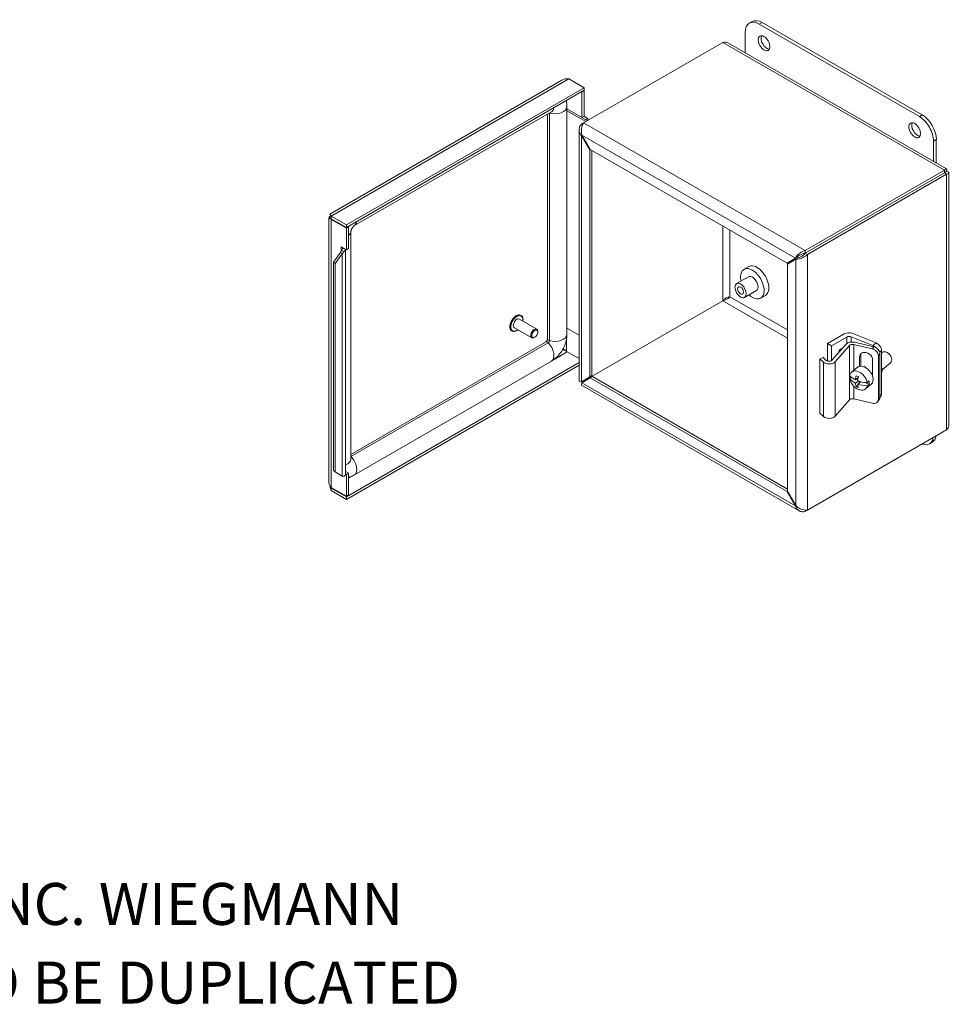
# Model space of a CAD drawing. Units: inches. Extents: x 2.2 to 54.6, y 1 to 33.7.
# Drawn here: x 42.4 to 54.1, y 1 to 13.4 of the extents above; entities that cross this region are included whole.
import ezdxf

# ---------------------------------------------------------------- set-up
doc = ezdxf.new("R2010")
doc.units = ezdxf.units.IN
doc.header["$LTSCALE"] = 3.333333
doc.header["$MEASUREMENT"] = 0
for name, color, linetype, lineweight in [('Symbol (ANSI)', 7, 'Continuous', 5), ('Visible (ANSI)', 7, 'Continuous', 5), ('Visible Narrow (ANSI)', 7, 'Continuous', 5)]:
    doc.layers.add(name, color=color, linetype=linetype, lineweight=lineweight)
doc.styles.add('Note Text (ANSI)', font='tahoma.ttf')

msp = doc.modelspace()

# ---------------------------------------------------------------- linework, layer by layer
at = {"layer": 'Visible (ANSI)'}
for p, q in [((51.5995, 13.34064), (51.56414, 13.32023)), ((53.72797, 12.17155), (51.7245, 13.32826)), ((51.51237, 12.95295), (51.51237, 13.20578)), ((51.68914, 13.30785), (53.69261, 12.15114)), ((49.4912, 12.0744), (51.2328, 13.07992)), ((51.30565, 13.0723), (54.03392, 11.49713)), ((46.31683, 10.9315), (49.21939, 12.60729)), ((49.4964, 12.51329), (49.30631, 12.62304)), ((49.4964, 12.51329), (46.52184, 10.79592)), ((49.4964, 12.48117), (46.52184, 10.76381)), ((49.46105, 12.46076), (49.46859, 12.4564)), ((49.46859, 12.4564), (49.4964, 12.47246)), ((49.46859, 12.14015), (49.46859, 12.4564)), ((49.4964, 12.47246), (49.48886, 12.47682)), ((49.4964, 12.48117), (49.4964, 12.51329)), ((49.4964, 12.1562), (49.4964, 12.47246)), ((46.62148, 10.7869), (49.08857, 12.21128)), ((49.28227, 12.27461), (49.28227, 9.42585)), ((49.28227, 12.24758), (49.53671, 12.10068)), ((49.51701, 12.0893), (49.28227, 12.22483)), ((49.03817, 12.18218), (49.03817, 9.37035)), ((49.46859, 12.14015), (49.4964, 12.1562)), ((49.46859, 12.14015), (49.51573, 12.11293)), ((49.4964, 12.1562), (49.54354, 12.12899)), ((49.54354, 12.12899), (49.51573, 12.11293)), ((49.51573, 12.11293), (49.51573, 12.11279)), ((49.54354, 12.12899), (49.54354, 12.10463)), ((49.43323, 8.84477), (49.43323, 11.98741)), ((49.4912, 12.0744), (49.46305, 12.05815)), ((49.46305, 12.05815), (49.47812, 12.04945)), ((49.46972, 11.92051), (49.46305, 11.91666)), ((49.46305, 11.91666), (49.56782, 11.7352)), ((49.57449, 11.73904), (49.46972, 11.92051)), ((53.86939, 11.84496), (53.86939, 11.59213)), ((53.90474, 11.57171), (53.90474, 11.86537)), ((49.57449, 11.73904), (49.56782, 11.7352)), ((49.56782, 11.7352), (49.56782, 8.89285)), ((52.03603, 10.31787), (49.57449, 11.73904)), ((49.59563, 11.72684), (49.59563, 8.90891)), ((54.00494, 11.47943), (52.26333, 10.47391)), ((54.00494, 11.44731), (54.00494, 11.47943)), ((54.00527, 11.44712), (54.03308, 11.46318)), ((54.00494, 11.44731), (52.26333, 10.44179)), ((54.00527, 11.44673), (52.26367, 10.44122)), ((52.29148, 10.42516), (54.03308, 11.43068)), ((54.00527, 11.44673), (54.03308, 11.43068)), ((54.06291, 11.44693), (54.06291, 8.29659)), ((46.30192, 7.57314), (46.30192, 10.88526)), ((46.52184, 10.79592), (46.33175, 10.90567)), ((46.33175, 10.87356), (46.33175, 10.90567)), ((46.33175, 10.87356), (46.52184, 10.76381)), ((46.33929, 10.8692), (46.33175, 10.86485)), ((46.33175, 10.86485), (46.52184, 10.7551)), ((46.52184, 10.76381), (46.52184, 10.79592)), ((46.52184, 10.7551), (46.54965, 10.77115)), ((46.52184, 10.7551), (46.52184, 10.48356)), ((46.54965, 10.77115), (46.54211, 10.77551)), ((46.54965, 10.77115), (46.54965, 10.49961)), ((46.57947, 7.86539), (46.57947, 10.71415)), ((46.45517, 10.52194), (46.45517, 10.52205)), ((46.45517, 10.52205), (46.52184, 10.48356)), ((46.45517, 10.52194), (46.45527, 10.52199)), ((46.45527, 10.52189), (46.45517, 10.52194)), ((46.51291, 10.48872), (46.51291, 7.68523)), ((46.52184, 10.48356), (46.54965, 10.49961)), ((46.36105, 10.33122), (46.44692, 10.45154)), ((46.46948, 10.43293), (46.38361, 10.31262)), ((46.46948, 10.43293), (46.44692, 10.45154)), ((46.46004, 10.47394), (46.49085, 10.45983)), ((52.1408, 10.37836), (52.03603, 10.31787)), ((52.0427, 10.30633), (52.14747, 10.36682)), ((52.16861, 10.39442), (52.1408, 10.37836)), ((52.17528, 10.38287), (52.14747, 10.36682)), ((52.26333, 10.47391), (52.26333, 10.44179)), ((52.26367, 10.44122), (52.29148, 10.42516)), ((46.38361, 10.31262), (46.36105, 10.33122)), ((46.36105, 7.72182), (46.36105, 10.33122)), ((46.38361, 7.70322), (46.38361, 10.31262)), ((51.55716, 10.27426), (51.49824, 10.24024)), ((52.0427, 7.46398), (52.0427, 10.30633)), ((51.5524, 10.14642), (51.40533, 10.06151)), ((51.6524, 9.97322), (51.50533, 9.8883)), ((51.7655, 9.91342), (51.70657, 9.8794)), ((51.23247, 9.84663), (49.49087, 8.84111)), ((51.2328, 9.84605), (49.4912, 8.84053)), ((48.90502, 9.49177), (48.68732, 9.61745)), ((48.70805, 9.66206), (48.70499, 9.66383)), ((48.84168, 9.38207), (48.62399, 9.50775)), ((49.28227, 9.50318), (49.43323, 9.41602)), ((48.59572, 9.4675), (48.59265, 9.46927)), ((48.88075, 9.38948), (48.87335, 9.38521)), ((48.91813, 9.45423), (48.91813, 9.46277)), ((52.54356, 9.31041), (52.75155, 9.43049)), ((52.78443, 9.39232), (52.59306, 9.28184)), ((53.11127, 9.28466), (52.83822, 9.39504)), ((52.85912, 9.43593), (53.15142, 9.31776)), ((49.01458, 9.3295), (46.57947, 7.92359)), ((52.59306, 9.28184), (52.54356, 9.31041)), ((52.54356, 9.09067), (52.54356, 9.31041)), ((52.59306, 9.09704), (52.59306, 9.28184)), ((52.59844, 9.10171), (52.77639, 9.30335)), ((52.81762, 9.28647), (52.6367, 9.08148)), ((53.10257, 9.24388), (52.87077, 9.29795)), ((52.88271, 9.3263), (53.1213, 9.27064)), ((49.43323, 9.12238), (49.2785, 9.21171)), ((52.44487, 9.11846), (52.4868, 9.13418)), ((52.4868, 9.13418), (52.5258, 9.09951)), ((52.94309, 9.02507), (52.94309, 9.145)), ((52.96182, 9.17176), (52.96182, 9.0267)), ((53.17983, 8.61348), (53.17983, 9.15781)), ((53.19856, 8.64025), (53.19856, 9.18458)), ((53.21968, 8.67779), (53.21968, 9.22212)), ((53.21968, 9.19419), (53.22591, 9.19933)), ((53.30092, 9.19089), (53.29447, 9.195)), ((53.33795, 9.14598), (53.34076, 9.13886)), ((46.52184, 7.39195), (49.43323, 9.07284)), ((46.52184, 7.35983), (49.43323, 9.04072)), ((49.08857, 9.09036), (46.62148, 7.66598)), ((52.49141, 9.07708), (52.44487, 9.11846)), ((52.44487, 8.43804), (52.44487, 9.11846)), ((52.84315, 8.95266), (52.91485, 9.01177)), ((53.00448, 9.01675), (53.01566, 9.02597)), ((53.10751, 9.10664), (53.10751, 8.91123)), ((53.22657, 8.98386), (53.33194, 9.07074)), ((49.56782, 8.89285), (49.46305, 8.83236)), ((49.46972, 8.82082), (49.57449, 8.88131)), ((49.59563, 8.90891), (49.56782, 8.89285)), ((49.6023, 8.89736), (49.57449, 8.88131)), ((49.57449, 8.88131), (52.03603, 7.46014)), ((49.6023, 8.89736), (52.0427, 7.4884)), ((52.82007, 8.87136), (52.84121, 8.88879)), ((52.92577, 8.88103), (52.89406, 8.85489)), ((52.18715, 7.21747), (49.46555, 8.78879)), ((52.89406, 8.81406), (52.92763, 8.84173)), ((52.90158, 8.77263), (52.92272, 8.79006)), ((52.90741, 8.86589), (52.92279, 8.85967)), ((52.95811, 8.83331), (52.92137, 8.80302)), ((52.94063, 8.83778), (52.94063, 8.8189)), ((53.00797, 8.82523), (53.06422, 8.80249)), ((53.01685, 8.742), (53.08854, 8.80112)), ((53.03994, 8.8233), (53.06422, 8.84332)), ((53.06422, 8.80249), (53.03994, 8.78247)), ((53.20443, 8.64109), (53.19842, 8.63614)), ((52.6367, 8.40106), (52.81762, 8.60606)), ((52.87077, 8.61753), (53.10257, 8.56347)), ((53.17084, 8.58373), (53.18957, 8.61049)), ((52.44487, 8.43804), (52.49141, 8.39667)), ((54.03308, 8.22969), (52.29148, 7.22417)), ((53.85297, 8.07669), (53.81761, 8.05628)), ((46.36105, 7.72182), (46.38361, 7.70322)), ((46.38361, 7.70322), (46.46948, 7.65234)), ((46.52184, 7.6722), (46.5121, 7.67782)), ((46.51291, 7.70947), (46.54965, 7.68825)), ((46.54965, 7.68825), (46.52184, 7.6722)), ((46.52184, 7.6722), (46.52184, 7.40066)), ((46.54965, 7.68825), (46.54965, 7.41671)), ((46.52184, 7.40066), (46.33175, 7.51041)), ((46.33175, 7.5017), (46.52184, 7.39195)), ((46.33175, 7.5017), (46.33175, 7.46958)), ((46.52184, 7.35983), (46.33175, 7.46958)), ((46.54965, 7.41671), (46.52184, 7.40066)), ((52.0427, 7.46398), (52.03603, 7.46014)), ((52.03603, 7.46014), (52.1408, 7.27867)), ((52.14747, 7.28252), (52.0427, 7.46398)), ((46.52184, 7.39195), (46.52184, 7.35983)), ((52.14747, 7.28252), (52.1408, 7.27867)), ((52.26333, 7.22532), (52.26333, 7.20792)), ((52.26333, 7.20792), (52.29148, 7.22417))]:
    msp.add_line(p, q, dxfattribs=at)
for centre, major_axis, ratio, start_param, end_param in [((51.68914, 13.10372), (-0.125, 0.21651), 0.57735027, 5.49778714, 7.06858347), ((51.7245, 13.12413), (-0.125, 0.21651), 0.57735027, 5.49778714, 6.28318531), ((51.78342, 13.09011), (-0.05167, 0.08949), 0.57735027, 0.34920239, 2.79239027), ((53.69261, 11.94702), (0.125, -0.21651), 0.57735027, 0.78539816, 2.35619449), ((53.72797, 11.96743), (-0.125, 0.21651), 0.57735027, 3.92699082, 5.49778714), ((53.66904, 12.00145), (-0.05167, 0.08949), 0.57735027, 0.34920239, 2.79239027), ((53.60587, 11.21653), (0.05, -0.0866), 0.57735027, 1.56746299, 1.57412967), ((53.60587, 11.21653), (0.10417, -0.18042), 0.57735027, 1.56919633, 1.57239633), ((53.6648, 11.25055), (0.10417, -0.18042), 0.57735027, 1.56919633, 1.57239633), ((53.4588, 11.13161), (-0.05, 0.0866), 0.57735027, 1.56746299, 1.57412967), ((53.4588, 11.13161), (-0.026, 0.04503), 0.57735027, 1.56438603, 1.57720663), ((53.4588, 11.13161), (0.026, -0.04503), 0.57735027, 1.56438603, 1.57720663), ((53.4588, 11.13161), (0.05, -0.0866), 0.57735027, 1.56746299, 1.57412967), ((46.41107, 10.49637), (0.0625, 0), 0.57735027, 5.612561, 7.06858347), ((46.41107, 10.49637), (0.10183, 0), 0.57735027, 5.612561, 6.15858626), ((46.41107, 10.49637), (0.10183, 0), 0.57735027, 6.15858626, 6.16024576), ((51.6024, 10.05982), (-0.10417, 0.18042), 0.57735027, 2.07145104, 7.35332692), ((51.66133, 10.09384), (-0.10417, 0.18042), 0.57735027, 3.14159264, 6.28318531), ((51.6024, 10.05982), (-0.05, 0.0866), 0.57735027, 3.14159265, 6.28318531), ((48.65565, 9.5626), (-0.03167, -0.05485), 0.57735027, 3.14159265, 6.28318531), ((48.87335, 9.43692), (0.03167, 0.05485), 0.57735027, 5.49778714, 10.21017612), ((52.81094, 9.3962), (0.084, 0), 0.57735027, 0.95993109, 2.35619449), ((52.81413, 9.37518), (-0.042, 0), 0.57735027, 4.10152374, 5.49778714), ((52.71091, 9.2138), (0.01833, 0.03175), 0.57735027, 0.14362825, 2.32432862), ((52.85124, 9.28133), (0.084, 0), 0.57735027, 1.18682389, 2.67035376), ((52.85504, 9.27547), (-0.042, 0), 0.57735027, 4.32841654, 5.81194641), ((53.10257, 9.17584), (0.06828, -0.04778), 0.75704245, 0.48718191, 2.05797824), ((53.11127, 9.21662), (0.05301, -0.0643), 0.66883484, 1.72442473, 2.25230494), ((53.1213, 9.2026), (-0.06828, 0.04778), 0.75704245, 3.62877456, 5.19957089), ((53.15142, 9.24972), (-0.05301, 0.0643), 0.66883484, 3.82310127, 5.3938976), ((53.0253, 9.12582), (-0.07265, 0.05084), 0.75704245, 3.62877456, 6.77036722), ((53.04403, 9.15258), (-0.07265, 0.05084), 0.75704245, 0.24580916, 0.48718191), ((53.27893, 9.13503), (-0.05301, 0.0643), 0.66883484, 3.14159265, 6.28318531), ((53.28849, 9.14291), (-0.04241, 0.05144), 0.66883484, 4.26063726, 5.1641407), ((52.56186, 9.1035), (-0.084, 0), 0.57735027, 0.57595865, 2.67035376), ((52.56102, 9.11272), (0.042, 0), 0.57735027, 3.71755131, 5.81194641), ((53.0017, 8.90645), (-0.08685, 0.10533), 0.66883484, 3.14159265, 6.28318531), ((53.13291, 9.01464), (0.07295, -0.08847), 0.66883484, 0.28850041, 1.07451682), ((52.93, 8.84733), (-0.08685, 0.10533), 0.66883484, 4.00727152, 6.78052367), ((53.04976, 8.96649), (-0.24821, 0), 0.57735027, 0.38867102, 0.89273331), ((53.03611, 8.9516), (0.09329, 0.23077), 0.4683232, 1.94152766, 2.18230641), ((53.04976, 9.01412), (0.23514, 0), 0.57735027, 4.03058344, 4.17246404), ((53.06342, 8.94056), (-0.09329, -0.23077), 0.4683232, 5.08312032, 5.32389906), ((53.0253, 8.9304), (0.07265, -0.05084), 0.75704245, 0.35676446, 0.48718191), ((53.04976, 8.92566), (-0.24821, 0), 0.57735027, 0.38867102, 0.89273331), ((52.93, 8.84733), (0.08685, -0.10533), 0.66883484, 4.00727152, 6.78052367), ((53.03611, 8.9516), (0.09329, 0.23077), 0.4683232, 2.38352207, 2.62430081), ((53.04976, 8.87804), (-0.23514, 0), 0.57735027, 0.88899079, 1.03087139), ((53.04976, 8.96649), (0.24821, 0), 0.57735027, 4.16872152, 4.67278381), ((53.04976, 8.92566), (-0.24821, 0), 0.57735027, 1.02712887, 1.53119116), ((53.06342, 8.94056), (-0.09329, -0.23077), 0.4683232, 5.52511472, 5.76589347), ((52.95428, 8.86735), (0.08685, -0.10533), 0.66883484, 0.49733836, 0.86567887), ((53.1213, 8.65827), (0.06828, -0.04778), 0.75704245, 0, 0.48718191), ((53.15142, 8.70539), (0.05301, -0.0643), 0.66883484, 0, 0.68150862), ((52.85504, 8.59505), (0.042, 0), 0.57735027, 1.18682389, 2.67035376), ((53.10257, 8.63151), (0.06828, -0.04778), 0.75704245, 5.19957089, 6.77036722), ((52.56186, 8.42308), (0.084, 0), 0.57735027, 3.71755131, 5.81194641), ((53.72797, 8.2932), (0.125, -0.21651), 0.57735027, 0, 0.59128649), ((53.69261, 8.27278), (0.125, -0.21651), 0.57735027, 5.69189882, 6.87447179), ((46.41107, 7.68523), (0.10183, 0), 0.57735027, 5.612561, 6.15858626), ((46.41107, 7.68523), (0.10183, 0), 0.57735027, 6.15858626, 6.28318531)]:
    msp.add_ellipse(centre, major_axis=major_axis, ratio=ratio, start_param=start_param, end_param=end_param, dxfattribs=at)
for centre, major_axis in [((51.74807, 13.0697), (-0.05167, 0.08949)), ((53.63369, 11.98104), (-0.05167, 0.08949)), ((51.45533, 9.97491), (-0.05, 0.0866)), ((51.45533, 9.97491), (0.026, -0.04503)), ((48.88075, 9.43264), (-0.02643, -0.04578))]:
    msp.add_ellipse(centre, major_axis=major_axis, ratio=0.57735027, dxfattribs=at)
for points in [[(51.2328, 13.07992), (51.25896, 13.08658), (51.28492, 13.08398), (51.30562, 13.07223)], [(49.30631, 12.62304), (49.27546, 12.62699), (49.24482, 12.62168), (49.21942, 12.60722)], [(49.08857, 12.21128), (49.0886, 12.2113), (49.08862, 12.21131), (49.08862, 12.21131)], [(46.32823, 10.90488), (46.30606, 10.89941), (46.29695, 10.88739), (46.30494, 10.87762)], [(46.30494, 10.87762), (46.30936, 10.87222), (46.31876, 10.86749), (46.33175, 10.86485)], [(46.44692, 10.45154), (46.45186, 10.45862), (46.45629, 10.46613), (46.46004, 10.47394)], [(46.49085, 10.45983), (46.48475, 10.4503), (46.47753, 10.44128), (46.46948, 10.43293)], [(49.2785, 9.21171), (49.26664, 9.22579), (49.24981, 9.23635), (49.23309, 9.24341)], [(49.46305, 8.83236), (49.4442, 8.83352), (49.43348, 8.83914), (49.4333, 8.84478)], [(49.49087, 8.84111), (49.48741, 8.84202), (49.48441, 8.84268), (49.4819, 8.84317)], [(49.4912, 8.84053), (49.49026, 8.83709), (49.48933, 8.83416), (49.48851, 8.83174)], [(46.57947, 7.86533), (46.57947, 7.86533), (46.57947, 7.86535), (46.57947, 7.86539)], [(46.46948, 7.65234), (46.47753, 7.6505), (46.48475, 7.64934), (46.49085, 7.64869)], [(46.30494, 7.55234), (46.30295, 7.55914), (46.30202, 7.56609), (46.30209, 7.57305)], [(46.33175, 7.51041), (46.31876, 7.52277), (46.30936, 7.53728), (46.30494, 7.55234)], [(46.33175, 7.46958), (46.32634, 7.48365), (46.32106, 7.50334), (46.31839, 7.52573)], [(46.33203, 7.51025), (46.33192, 7.50721), (46.33183, 7.50435), (46.33175, 7.5017)]]:
    msp.add_open_spline(points, degree=3, dxfattribs=at)
for points, knots in [([(49.27177, 12.35148), (49.27338, 12.34592), (49.27477, 12.34038), (49.27821, 12.32458), (49.27978, 12.31441), (49.28181, 12.29431), (49.28227, 12.2844), (49.28227, 12.27461)], [1.292377877, 1.292377877, 1.292377877, 1.292377877, 1.351191742, 1.351191742, 1.460994034, 1.460994034, 1.570796327, 1.570796327, 1.570796327, 1.570796327]), ([(49.46305, 12.05815), (49.43995, 12.0329), (49.42906, 12.00096), (49.43482, 11.97048), (49.43845, 11.95121), (49.44845, 11.93263), (49.46305, 11.91666)], [0, 0, 0, 0, 0.96241009, 0.96241009, 0.96241009, 1.57079633, 1.57079633, 1.57079633, 1.57079633]), ([(49.46972, 11.92051), (49.4594, 11.95314), (49.46098, 11.99228), (49.46961, 12.02442), (49.47507, 12.04475), (49.48312, 12.06221), (49.4912, 12.0744)], [0, 0, 0, 0, 0.96241009, 0.96241009, 0.96241009, 1.57079633, 1.57079633, 1.57079633, 1.57079633]), ([(54.03308, 11.46318), (54.04204, 11.48468), (54.0391, 11.49895), (54.0291, 11.49808), (54.02278, 11.49753), (54.01388, 11.49113), (54.00494, 11.47943)], [0, 0, 0, 0, 0.96241009, 0.96241009, 0.96241009, 1.57079633, 1.57079633, 1.57079633, 1.57079633]), ([(54.00527, 11.44712), (54.01539, 11.45977), (54.01604, 11.46655), (54.01198, 11.46112), (54.01018, 11.4587), (54.00756, 11.45402), (54.00494, 11.44731)], [0, 0, 0, 0, 1.08733321, 1.08733321, 1.08733321, 1.57079633, 1.57079633, 1.57079633, 1.57079633]), ([(54.03308, 11.43068), (54.05618, 11.43367), (54.06707, 11.44335), (54.06132, 11.45157), (54.05768, 11.45677), (54.04769, 11.46128), (54.03308, 11.46318)], [0, 0, 0, 0, 0.96241009, 0.96241009, 0.96241009, 1.57079633, 1.57079633, 1.57079633, 1.57079633]), ([(54.00527, 11.44712), (54.02129, 11.44956), (54.02749, 11.44673), (54.02075, 11.44593), (54.01775, 11.44557), (54.01239, 11.44565), (54.00527, 11.44673)], [0, 0, 0, 0, 1.08733321, 1.08733321, 1.08733321, 1.57079633, 1.57079633, 1.57079633, 1.57079633]), ([(46.33175, 10.90567), (46.32335, 10.9275), (46.31528, 10.93541), (46.31678, 10.92963), (46.31749, 10.92688), (46.32035, 10.9212), (46.32569, 10.91365)], [-1, -1, -1, -1, -0.38731071, -0.38731071, -0.38731071, -0.095501129, -0.095501129, -0.095501129, -0.095501129]), ([(46.33175, 10.87546), (46.33175, 10.88246), (46.33113, 10.8892), (46.32927, 10.9009), (46.32803, 10.90604), (46.32557, 10.91428), (46.32433, 10.91748), (46.32251, 10.92167), (46.32191, 10.9227), (46.32191, 10.92271), (46.32191, 10.92271), (46.32191, 10.92271)], [0, 0, 0, 0, 0.084929769, 0.084929769, 0.167999868, 0.167999868, 0.251150557, 0.251150557, 0.334297789, 0.334297789, 0.334572965, 0.334572965, 0.334572965, 0.334572965]), ([(46.57947, 10.71415), (46.57947, 10.71438), (46.57949, 10.71538), (46.57988, 10.71851), (46.58023, 10.72062), (46.58141, 10.7257), (46.58226, 10.72872), (46.58453, 10.73541), (46.586, 10.73913), (46.58954, 10.74691), (46.59164, 10.75097), (46.59627, 10.75893), (46.59882, 10.76282), (46.60397, 10.76988), (46.60658, 10.77308), (46.61141, 10.77843), (46.61365, 10.78063), (46.6174, 10.78398), (46.61894, 10.78518), (46.6208, 10.78649), (46.62132, 10.78681), (46.62148, 10.7869)], [4.71238898, 4.71238898, 4.71238898, 4.71238898, 4.86357007, 4.86357007, 5.01223, 5.01223, 5.16700578, 5.16700578, 5.33147859, 5.33147859, 5.50451133, 5.50451133, 5.68081933, 5.68081933, 5.85318332, 5.85318332, 6.01610757, 6.01610757, 6.16907919, 6.16907919, 6.28318531, 6.28318531, 6.28318531, 6.28318531]), ([(52.26333, 10.47391), (52.22991, 10.46653), (52.19681, 10.4456), (52.17329, 10.42205), (52.15842, 10.40716), (52.14732, 10.39146), (52.1408, 10.37836)], [0, 0, 0, 0, 0.96241009, 0.96241009, 0.96241009, 1.57079633, 1.57079633, 1.57079633, 1.57079633]), ([(52.14747, 10.36682), (52.17057, 10.36539), (52.20525, 10.37102), (52.2374, 10.38626), (52.25773, 10.39589), (52.27688, 10.4092), (52.29148, 10.42516)], [0, 0, 0, 0, 0.96241009, 0.96241009, 0.96241009, 1.57079633, 1.57079633, 1.57079633, 1.57079633]), ([(52.26333, 10.44179), (52.23566, 10.43928), (52.20833, 10.42603), (52.18923, 10.41209), (52.18073, 10.40589), (52.1738, 10.39965), (52.16861, 10.39442)], [0, 0, 0, 0, 1.08733321, 1.08733321, 1.08733321, 1.57079633, 1.57079633, 1.57079633, 1.57079633]), ([(52.26367, 10.44122), (52.24765, 10.41851), (52.22252, 10.40147), (52.20089, 10.39189), (52.19127, 10.38764), (52.1824, 10.38475), (52.17528, 10.38287)], [0, 0, 0, 0, 1.08733321, 1.08733321, 1.08733321, 1.57079633, 1.57079633, 1.57079633, 1.57079633]), ([(51.32086, 9.89727), (51.30484, 9.89483), (51.27971, 9.88672), (51.25808, 9.87115), (51.24846, 9.86422), (51.23959, 9.85593), (51.23247, 9.84663)], [0, 0, 0, 0, 1.08733321, 1.08733321, 1.08733321, 1.57079633, 1.57079633, 1.57079633, 1.57079633]), ([(51.32086, 9.89727), (51.31074, 9.88462), (51.29115, 9.86691), (51.26685, 9.85596), (51.25604, 9.8511), (51.24442, 9.84756), (51.2328, 9.84605)], [0, 0, 0, 0, 1.08733321, 1.08733321, 1.08733321, 1.57079633, 1.57079633, 1.57079633, 1.57079633]), ([(48.59265, 9.46927), (48.58665, 9.47273), (48.58156, 9.47774), (48.57353, 9.49038), (48.5707, 9.49813), (48.56757, 9.51578), (48.56741, 9.5258), (48.56985, 9.54687), (48.57247, 9.55793), (48.58019, 9.57992), (48.58527, 9.59085), (48.59738, 9.61151), (48.6044, 9.62124), (48.61972, 9.63858), (48.62801, 9.64618), (48.64513, 9.65848), (48.65396, 9.66316), (48.67127, 9.66897), (48.67978, 9.67012), (48.69393, 9.66867), (48.69979, 9.66683), (48.70499, 9.66383)], [1.10460881, 1.10460881, 1.10460881, 1.10460881, 1.39751616, 1.39751616, 1.7063921, 1.7063921, 2.03219722, 2.03219722, 2.36014733, 2.36014733, 2.68676878, 2.68676878, 3.012821, 3.012821, 3.33952187, 3.33952187, 3.66752957, 3.66752957, 3.99272632, 3.99272632, 4.24620146, 4.24620146, 4.24620146, 4.24620146]), ([(48.70805, 9.66206), (48.71405, 9.6586), (48.71915, 9.65359), (48.72717, 9.64095), (48.73, 9.6332), (48.73313, 9.61555), (48.73329, 9.60553), (48.73196, 9.59397), (48.73182, 9.59291), (48.73167, 9.59185)], [4.246201462, 4.246201462, 4.246201462, 4.246201462, 4.539108813, 4.539108813, 4.847984751, 4.847984751, 5.173789876, 5.173789876, 5.206551547, 5.206551547, 5.206551547, 5.206551547]), ([(48.66834, 9.48215), (48.66695, 9.48106), (48.66555, 9.48002), (48.65557, 9.47285), (48.64674, 9.46817), (48.62943, 9.46236), (48.62092, 9.46121), (48.60677, 9.46266), (48.60091, 9.4645), (48.59572, 9.4675)], [6.42744403, 6.42744403, 6.42744403, 6.42744403, 6.481114525, 6.481114525, 6.809122223, 6.809122223, 7.13431897, 7.13431897, 7.387794115, 7.387794115, 7.387794115, 7.387794115]), ([(49.03817, 9.37035), (49.03817, 9.36952), (49.0381, 9.36838), (49.03771, 9.36554), (49.03737, 9.36382), (49.03631, 9.3599), (49.03556, 9.35768), (49.03364, 9.35298), (49.03244, 9.3505), (49.0297, 9.34561), (49.02814, 9.34322), (49.02491, 9.33888), (49.02325, 9.33693), (49.02012, 9.33371), (49.01866, 9.33241), (49.01627, 9.33056), (49.01531, 9.32992), (49.01458, 9.3295)], [1.57079633, 1.57079633, 1.57079633, 1.57079633, 1.74200519, 1.74200519, 1.92524009, 1.92524009, 2.1243273, 2.1243273, 2.33666786, 2.33666786, 2.55474718, 2.55474718, 2.7686116, 2.7686116, 2.9691858, 2.9691858, 3.14159265, 3.14159265, 3.14159265, 3.14159265]), ([(49.28227, 9.42585), (49.28227, 9.39784), (49.27856, 9.37087), (49.26593, 9.31869), (49.25696, 9.29348), (49.23464, 9.24512), (49.22128, 9.22197), (49.19055, 9.17846), (49.1732, 9.15809), (49.13433, 9.12106), (49.11283, 9.10436), (49.08857, 9.09036)], [1.57079633, 1.57079633, 1.57079633, 1.57079633, 1.88495559, 1.88495559, 2.19911486, 2.19911486, 2.51327412, 2.51327412, 2.82743339, 2.82743339, 3.14159265, 3.14159265, 3.14159265, 3.14159265]), ([(49.22844, 9.23542), (49.23915, 9.23101), (49.25098, 9.22692), (49.2636, 9.22398), (49.26476, 9.22371), (49.26593, 9.22344), (49.2671, 9.22319)], [0.408524712, 0.408524712, 0.408524712, 0.408524712, 0.692217818, 0.692217818, 0.692217818, 0.718288195, 0.718288195, 0.718288195, 0.718288195]), ([(49.46558, 8.78886), (49.46445, 8.78946), (49.4636, 8.79053), (49.46307, 8.79205), (49.46125, 8.79731), (49.4632, 8.80772), (49.46972, 8.82082)], [0.785398163, 0.785398163, 0.785398163, 0.785398163, 0.962410086, 0.962410086, 0.962410086, 1.570796327, 1.570796327, 1.570796327, 1.570796327]), ([(54.06283, 8.29657), (54.06287, 8.29121), (54.06238, 8.28584), (54.06132, 8.28053), (54.05768, 8.26225), (54.04769, 8.24466), (54.03308, 8.22969)], [0.785398163, 0.785398163, 0.785398163, 0.785398163, 0.962410086, 0.962410086, 0.962410086, 1.570796327, 1.570796327, 1.570796327, 1.570796327]), ([(46.62148, 7.66598), (46.613, 7.66108), (46.60418, 7.65653), (46.58576, 7.64824), (46.57616, 7.64451), (46.56077, 7.63959), (46.55527, 7.63802), (46.54965, 7.63663)], [3.141592654, 3.141592654, 3.141592654, 3.141592654, 3.251394946, 3.251394946, 3.361197238, 3.361197238, 3.420011103, 3.420011103, 3.420011103, 3.420011103]), ([(52.1408, 7.27867), (52.15112, 7.24604), (52.17333, 7.22064), (52.20261, 7.21038), (52.22111, 7.2039), (52.24221, 7.20326), (52.26333, 7.20792)], [0, 0, 0, 0, 0.96241009, 0.96241009, 0.96241009, 1.57079633, 1.57079633, 1.57079633, 1.57079633]), ([(52.29148, 7.22417), (52.26838, 7.22275), (52.2337, 7.22838), (52.20154, 7.24362), (52.18121, 7.25325), (52.16207, 7.26656), (52.14747, 7.28252)], [0, 0, 0, 0, 0.96241009, 0.96241009, 0.96241009, 1.57079633, 1.57079633, 1.57079633, 1.57079633])]:
    msp.add_open_spline(points, degree=3, knots=knots, dxfattribs=at)
at = {"layer": 'Visible Narrow (ANSI)'}
for p, q in [((51.7245, 13.32826), (51.68914, 13.30785)), ((54.00494, 11.47943), (51.2328, 13.07992)), ((49.30631, 12.62304), (46.33175, 10.90567)), ((49.2785, 12.35536), (49.2785, 12.32164)), ((49.06248, 12.19621), (49.06248, 9.34759)), ((53.72797, 12.17155), (53.69261, 12.15114)), ((49.4912, 12.0744), (52.26333, 10.47391)), ((49.46305, 11.91666), (49.46305, 8.83236)), ((52.1408, 10.37836), (49.46972, 11.92051)), ((53.90474, 11.86537), (53.86939, 11.84496)), ((54.00527, 11.44712), (54.00494, 11.44731)), ((54.00527, 11.44673), (54.00527, 11.44712)), ((54.03308, 8.22969), (54.03308, 11.43068)), ((46.33175, 10.86485), (46.33175, 7.51041)), ((51.23247, 9.84663), (51.23247, 10.78181)), ((51.32086, 10.73078), (51.32086, 9.89727)), ((46.45527, 10.52189), (46.45536, 10.52194)), ((46.51212, 10.48906), (46.45527, 10.52189)), ((46.45527, 10.46479), (46.45527, 10.52189)), ((46.46948, 7.65234), (46.46948, 10.43293)), ((52.14747, 7.28252), (52.14747, 10.36682)), ((52.29148, 10.42516), (52.29148, 7.22417)), ((51.32086, 9.89727), (52.0427, 9.48052)), ((52.0427, 9.37846), (51.2328, 9.84605)), ((49.2785, 9.37661), (49.2785, 9.21171)), ((52.78443, 9.31073), (52.78443, 9.39232)), ((52.83822, 9.32924), (52.83822, 9.39504)), ((49.04645, 9.31983), (46.57947, 7.89552)), ((52.81762, 8.60606), (52.81762, 9.28647)), ((52.87077, 8.97543), (52.87077, 9.29795)), ((53.1213, 9.27064), (53.10257, 9.24388)), ((53.15142, 9.31776), (53.11127, 9.28466)), ((49.28604, 9.20736), (49.12253, 9.11295)), ((52.94309, 9.145), (52.96182, 9.17176)), ((53.17983, 9.15781), (53.19856, 9.18458)), ((53.19599, 9.20259), (53.21968, 9.22212)), ((52.49141, 8.39667), (52.49141, 9.07708)), ((52.6367, 8.40106), (52.6367, 9.08148)), ((49.46972, 8.82082), (52.1408, 7.27867)), ((49.49087, 8.84842), (49.49087, 8.84111)), ((49.4912, 8.84053), (49.49753, 8.83688)), ((52.87077, 8.61753), (52.87077, 8.77673)), ((53.19856, 8.64025), (53.17983, 8.61348)), ((53.21968, 8.67779), (53.19856, 8.66038)), ((46.58624, 7.64863), (46.54965, 7.62751)), ((46.33929, 7.50605), (46.33175, 7.5017))]:
    msp.add_line(p, q, dxfattribs=at)
for centre, major_axis, start_param, end_param in [((49.13058, 12.27461), (0.15169, 0), 4.24797245, 6.28318531), ((49.01273, 12.34265), (0.07585, -0.13137), 0, 0.63773977), ((46.54563, 10.91827), (0.07585, -0.13137), 0, 0.63773977), ((46.42778, 10.71415), (0.15169, 0), 5.64544554, 6.28318531), ((48.65188, 9.56478), (-0.05617, -0.09728), 3.14159265, 6.28318531), ((48.64882, 9.56655), (-0.05617, -0.09728), 3.14159265, 6.28318531), ((48.65565, 9.5626), (-0.0535, -0.09266), 2.20421081, 7.22056715), ((49.08228, 9.37035), (-0.04411, 0), 0, 1.10522441), ((49.13058, 9.42585), (0.15169, 0), 4.24681706, 6.28318531), ((49.03664, 9.2913), (-0.02206, 0.0382), 5.1779609, 6.28318531), ((49.04645, 9.33834), (-0.01133, -0.01963), 0.78539816, 2.35619449), ((49.01273, 9.22173), (0.07585, -0.13137), 0, 2.03636824), ((52.69913, 9.2206), (-0.01067, -0.01848), 5.94487013, 6.19740664), ((52.69913, 9.2206), (0.01067, 0.01848), 5.69532819, 6.62150048), ((46.54563, 7.79735), (0.07585, -0.13137), 0, 2.03521285), ((46.42778, 7.86539), (0.15169, 0), 5.30820615, 6.28318531)]:
    msp.add_ellipse(centre, major_axis=major_axis, ratio=0.57735027, start_param=start_param, end_param=end_param, dxfattribs=at)
msp.add_open_spline([(46.33116, 10.88747), (46.32768, 10.88666), (46.32421, 10.88562), (46.31549, 10.88248), (46.31035, 10.88023), (46.30494, 10.87762)], degree=3, knots=[-0.176322824, -0.176322824, -0.176322824, -0.176322824, -0.103509232, -0.103509232, 0, 0, 0, 0], dxfattribs=at)

# ---------------------------------------------------------------- texts
at = {"layer": 'Symbol (ANSI)', "char_height": 0.5249344, "attachment_point": 4, "style": 'Note Text (ANSI)'}
for s, insert, width in [('\\A1;\\fTahoma|b0|i0;\\H0.5249;THIS DRAWING IS THE PROPERTY OF HUBBELL INC. WIEGMANN', (26.24672, 2.29659), 21.0556546), ('\\A1;\\fTahoma|b0|i0;\\H0.5249;ALL INFORMATION IS PROPRIETARY AND NOT TO BE DUPLICATED', (26.24672, 1.31234), 21.7358572)]:
    msp.add_mtext(s, dxfattribs=dict(at, insert=insert, width=width))

doc.saveas('drawing.dxf')
